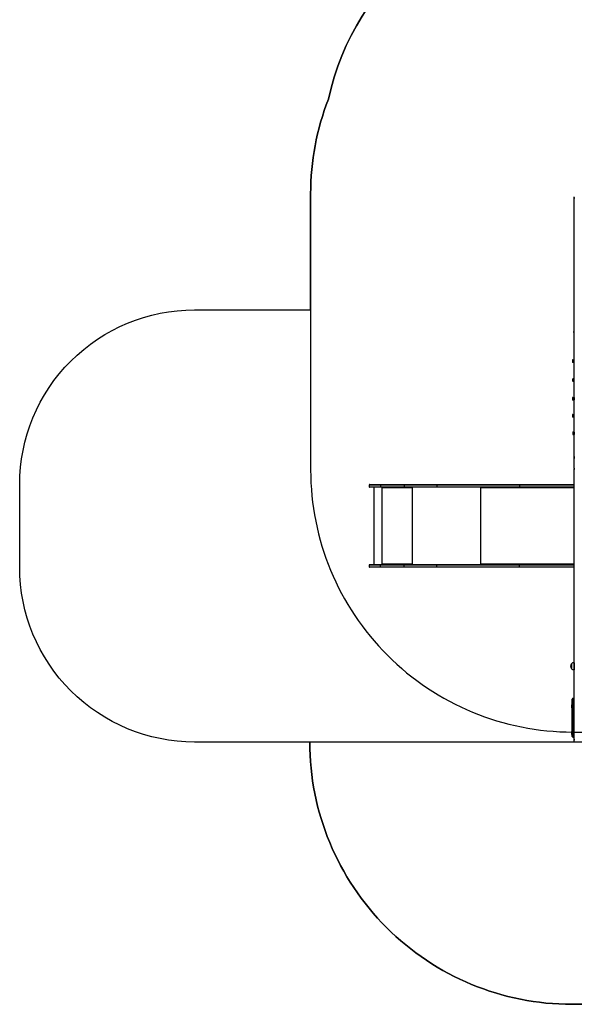
# Model space of a CAD drawing. Units: centimetres. Extents: x 4930 to 6556, y -2584 to -1735.
# Drawn here: x 5538 to 5855, y -2584 to -2021 of the extents above; entities that cross this region are included whole.
import ezdxf

# ---------------------------------------------------------------- set-up
doc = ezdxf.new("R2010")
doc.units = ezdxf.units.CM
doc.header["$PDSIZE"] = -1
doc.dimstyles.get("Standard").update_dxf_attribs({"dimtxt": 14, "dimasz": 20, "dimexe": 20, "dimexo": 50, "dimgap": 20, "dimtad": 0, "dimdec": 0, "dimzin": 0, "dimdsep": 46, "dimtxsty": 'Standard', "dimcen": -0.09, "dimadec": 0, "dimazin": 0, "dimtfac": 1, "dimtdec": 4, "dimtofl": 0, "dimtmove": 0, "dimatfit": 3, "dimfxl": 70, "dimfxlon": 1, "dimtolj": 1, "dimtzin": 0, "dimarcsym": 0})

# ---------------------------------------------------------------- blocks, each defined once
blk = doc.blocks.new('1550')
at = {"color": 7, "linetype": 'Continuous', "lineweight": 25}
for p, q in [((5866.78, -2363.54), (5866.08, -2363.54)), ((6014.86, -2363.54), (5866.78, -2363.54)), ((5942.78, -2363.54), (5942.78, -2363.6)), ((5943.82, -2363.6), (5942.78, -2363.6)), ((5943.16, -2363.84), (5943.11, -2363.84)), ((5943.47, -2363.84), (5943.16, -2363.84)), ((5943.77, -2363.84), (5943.47, -2363.84)), ((5943.81, -2363.84), (5943.77, -2363.84)), ((5944.13, -2363.6), (5943.82, -2363.6)), ((5944.13, -2363.6), (5944.13, -2363.54)), ((5959.37, -2364.34), (5959.37, -2363.54)), ((5959.67, -2364.64), (5960.57, -2364.64)), ((5960.87, -2363.54), (5960.87, -2364.34)), ((5970.23, -2364.18), (5970.23, -2363.54)), ((5970.53, -2364.48), (5971.43, -2364.48)), ((5971.73, -2363.54), (5971.73, -2364.18)), ((5980.92, -2364.31), (5980.92, -2363.54)), ((5981.22, -2363.59), (5982.12, -2363.59)), ((5981.22, -2364.61), (5982.12, -2364.61)), ((5982.42, -2363.54), (5982.42, -2364.31)), ((5990.66, -2364.26), (5990.66, -2363.54)), ((5990.66, -2364.34), (5990.66, -2364.26)), ((5990.96, -2364.64), (5991.86, -2364.64)), ((5992.16, -2363.54), (5992.16, -2364.26)), ((5992.16, -2364.26), (5992.16, -2364.34)), ((6000.63, -2364.12), (6000.63, -2363.54)), ((6000.93, -2363.61), (6001.83, -2363.61)), ((6000.93, -2364.42), (6001.83, -2364.42)), ((6002.13, -2363.54), (6002.13, -2364.12)), ((6015.51, -2363.54), (6014.86, -2363.54)), ((6021.68, -2363.54), (6015.51, -2363.54)), ((6021.68, -2363.54), (6021.88, -2363.54)), ((6087.64, -2363.54), (6021.88, -2363.54)), ((6030.81, -2394.8), (6030.81, -2363.54)), ((6032.31, -2363.54), (6032.31, -2394.8)), ((6076.61, -2394.8), (6076.61, -2363.54)), ((6078.11, -2363.54), (6078.11, -2394.8)), ((6176.92, -2363.54), (6087.64, -2363.54)), ((6132.72, -2363.54), (6132.72, -2363.64)), ((6133.37, -2365.2), (6136.07, -2365.2)), ((6136.72, -2363.64), (6136.72, -2363.54)), ((6153.22, -2363.84), (6153.22, -2364.44)), ((6153.95, -2363.84), (6153.22, -2363.84)), ((6153.22, -2363.84), (6153.22, -2364.44)), ((6153.22, -2364.44), (6153.95, -2364.44)), ((6154.25, -2364.74), (6153.52, -2364.74)), ((6153.95, -2364.44), (6153.95, -2363.84)), ((6154.36, -2363.84), (6153.95, -2363.84)), ((6154.36, -2364.44), (6153.95, -2364.44)), ((6174.95, -2364.74), (6154.25, -2364.74)), ((6154.36, -2363.84), (6154.36, -2364.44)), ((6175.06, -2363.84), (6154.36, -2363.84)), ((6154.36, -2364.44), (6175.06, -2364.44)), ((6156.85, -2364.74), (6156.85, -2364.86)), ((6156.85, -2364.86), (6156.92, -2364.94)), ((6156.85, -2364.86), (6157.23, -2364.86)), ((6157.31, -2364.94), (6156.92, -2364.94)), ((6157.23, -2364.74), (6157.23, -2364.86)), ((6157.23, -2364.86), (6157.31, -2364.94)), ((6157.23, -2364.86), (6158.68, -2364.86)), ((6158.61, -2364.94), (6157.31, -2364.94)), ((6158.61, -2364.94), (6158.68, -2364.86)), ((6158.68, -2364.86), (6158.68, -2364.74)), ((6172.03, -2364.74), (6172.03, -2364.86)), ((6172.03, -2364.86), (6172.1, -2364.94)), ((6172.03, -2364.86), (6172.42, -2364.86)), ((6172.49, -2364.94), (6172.1, -2364.94)), ((6172.42, -2364.74), (6172.42, -2364.86)), ((6172.42, -2364.86), (6172.49, -2364.94)), ((6172.42, -2364.86), (6172.9, -2364.86)), ((6172.92, -2364.94), (6172.49, -2364.94)), ((6172.9, -2364.86), (6173.87, -2364.86)), ((6173.79, -2364.94), (6172.92, -2364.94)), ((6173.79, -2364.94), (6173.87, -2364.86)), ((6173.87, -2364.86), (6173.87, -2364.74)), ((6175.06, -2364.44), (6175.06, -2363.84)), ((6175.25, -2364.44), (6175.25, -2363.84)), ((6177.68, -2363.54), (6176.92, -2363.54)), ((6177.91, -2363.54), (6177.68, -2363.54)), ((6030.81, -2442.03), (6030.81, -2394.8)), ((6031.11, -2394.99), (6032.01, -2394.99)), ((6031.11, -2394.99), (6031.11, -2442.21)), ((6032.01, -2442.21), (6032.01, -2394.99)), ((6032.31, -2394.8), (6032.31, -2442.03)), ((6076.61, -2442.03), (6076.61, -2394.8)), ((6077.81, -2394.99), (6076.91, -2394.99)), ((6076.91, -2394.99), (6076.91, -2442.21)), ((6077.81, -2442.21), (6077.81, -2394.99)), ((6078.11, -2394.8), (6078.11, -2442.03)), ((6032.46, -2416.75), (6032.31, -2416.75)), ((6032.31, -2416.88), (6032.81, -2416.88)), ((6032.81, -2416.81), (6032.71, -2416.81)), ((6076.21, -2416.81), (6076.11, -2416.81)), ((6076.11, -2416.88), (6076.61, -2416.88)), ((6076.61, -2416.75), (6076.45, -2416.75)), ((6030.81, -2460.91), (6030.81, -2442.03)), ((6031.11, -2442.21), (6032.01, -2442.21)), ((6031.11, -2442.21), (6031.11, -2460.95)), ((6032.01, -2460.95), (6032.01, -2442.21)), ((6032.31, -2442.03), (6032.31, -2460.91)), ((6076.61, -2460.91), (6076.61, -2442.03)), ((6077.81, -2442.21), (6076.91, -2442.21)), ((6076.91, -2442.21), (6076.91, -2460.95)), ((6077.81, -2460.95), (6077.81, -2442.21)), ((6078.11, -2442.03), (6078.11, -2460.91)), ((6032.81, -2456.36), (6032.31, -2456.36)), ((6032.51, -2456.41), (6032.31, -2456.41)), ((6032.51, -2456.41), (6032.51, -2456.36)), ((6032.71, -2456.43), (6032.71, -2456.46)), ((6032.81, -2456.43), (6032.71, -2456.43)), ((6032.71, -2456.46), (6032.71, -2473.45)), ((6032.71, -2456.46), (6032.81, -2456.46)), ((6032.81, -2456.43), (6032.81, -2456.46)), ((6076.61, -2456.36), (6076.11, -2456.36)), ((6076.11, -2456.43), (6076.11, -2456.46)), ((6076.21, -2456.43), (6076.11, -2456.43)), ((6076.11, -2456.46), (6076.21, -2456.46)), ((6076.21, -2456.43), (6076.21, -2456.46)), ((6076.21, -2473.45), (6076.21, -2456.46)), ((6076.41, -2456.41), (6076.41, -2456.36)), ((6076.41, -2456.41), (6076.61, -2456.41)), ((6030.81, -2474.49), (6030.81, -2460.91)), ((6031.11, -2460.95), (6032.01, -2460.95)), ((6031.11, -2460.95), (6031.11, -2474.53)), ((6032.01, -2474.53), (6032.01, -2460.95)), ((6032.31, -2460.91), (6032.31, -2474.49)), ((6076.61, -2474.49), (6076.61, -2460.91)), ((6077.81, -2460.95), (6076.91, -2460.95)), ((6076.91, -2460.95), (6076.91, -2474.53)), ((6077.81, -2474.53), (6077.81, -2460.95)), ((6078.11, -2460.91), (6078.11, -2474.49)), ((6032.81, -2473.53), (6032.31, -2473.53)), ((6032.31, -2473.55), (6032.81, -2473.55)), ((6032.81, -2473.45), (6032.71, -2473.45)), ((6032.81, -2473.53), (6032.81, -2473.55)), ((6076.21, -2473.45), (6076.11, -2473.45)), ((6076.11, -2473.53), (6076.11, -2473.55)), ((6076.61, -2473.53), (6076.11, -2473.53)), ((6076.11, -2473.55), (6076.61, -2473.55)), ((6030.81, -2480.62), (6030.81, -2474.49)), ((6031.11, -2474.53), (6032.01, -2474.53)), ((6032.31, -2473.65), (6076.61, -2473.65)), ((6032.31, -2474.49), (6032.31, -2480.62)), ((6032.31, -2478.22), (6076.61, -2478.22)), ((6076.61, -2480.62), (6076.61, -2474.49)), ((6077.81, -2474.53), (6076.91, -2474.53)), ((6078.11, -2474.49), (6078.11, -2480.62)), ((6031.11, -2480.92), (6032.01, -2480.92)), ((6076.91, -2480.92), (6077.81, -2480.92))]:
    blk.add_line(p, q, dxfattribs=at)
at = {"color": 8, "linetype": 'Continuous', "lineweight": 25}
for p, q in [((5959.67, -2363.54), (5959.67, -2364.64)), ((5960.57, -2364.64), (5960.57, -2363.54)), ((5970.53, -2363.54), (5970.53, -2364.48)), ((5971.43, -2364.48), (5971.43, -2363.54)), ((5981.22, -2363.54), (5981.22, -2363.59)), ((5981.22, -2363.59), (5981.22, -2364.61)), ((5982.12, -2363.59), (5982.12, -2363.54)), ((5982.12, -2364.61), (5982.12, -2363.59)), ((5990.96, -2363.54), (5990.96, -2364.56)), ((5990.96, -2364.56), (5990.96, -2364.64)), ((5991.86, -2364.56), (5991.86, -2363.54)), ((5991.86, -2364.64), (5991.86, -2364.56)), ((6000.93, -2363.54), (6000.93, -2363.61)), ((6000.93, -2363.61), (6000.93, -2364.42)), ((6001.83, -2363.61), (6001.83, -2363.54)), ((6001.83, -2364.42), (6001.83, -2363.61)), ((6031.11, -2363.54), (6031.11, -2394.99)), ((6032.01, -2394.99), (6032.01, -2363.54)), ((6032.71, -2363.54), (6032.71, -2416.81)), ((6076.21, -2416.81), (6076.21, -2363.54)), ((6076.91, -2363.54), (6076.91, -2394.99)), ((6077.81, -2394.99), (6077.81, -2363.54)), ((6132.72, -2363.64), (6136.72, -2363.64)), ((6153.22, -2363.84), (6153.22, -2363.84)), ((6153.22, -2364.44), (6153.22, -2364.44)), ((6175.25, -2363.84), (6175.06, -2363.84)), ((6175.25, -2364.44), (6175.06, -2364.44)), ((6032.31, -2417.19), (6076.61, -2417.19)), ((6032.81, -2416.81), (6032.81, -2416.88)), ((6076.11, -2416.81), (6076.11, -2416.88)), ((6032.31, -2456.26), (6076.61, -2456.26)), ((6031.11, -2474.53), (6031.11, -2480.92)), ((6032.01, -2480.92), (6032.01, -2474.53)), ((6076.91, -2474.53), (6076.91, -2480.92)), ((6077.81, -2480.92), (6077.81, -2474.53))]:
    blk.add_line(p, q, dxfattribs=at)
at = {"color": 7, "linetype": 'Continuous', "lineweight": 25, "flags": 128}
for points in [[(6021.78, -2363.24), (6021.78, -2363.3), (6021.79, -2363.35), (6021.8, -2363.4), (6021.81, -2363.45), (6021.83, -2363.49), (6021.84, -2363.52), (6021.86, -2363.53), (6021.88, -2363.54)], [(6154.36, -2363.84), (6154.36, -2363.78), (6154.35, -2363.72), (6154.34, -2363.67), (6154.33, -2363.63), (6154.31, -2363.59), (6154.29, -2363.56), (6154.27, -2363.54), (6154.25, -2363.54)], [(6154.25, -2364.74), (6154.27, -2364.73), (6154.29, -2364.72), (6154.31, -2364.69), (6154.33, -2364.65), (6154.34, -2364.6), (6154.35, -2364.55), (6154.36, -2364.5), (6154.36, -2364.44)], [(6175.06, -2363.84), (6175.06, -2363.78), (6175.05, -2363.72), (6175.04, -2363.67), (6175.03, -2363.63), (6175.01, -2363.59), (6174.99, -2363.56), (6174.97, -2363.54), (6174.95, -2363.54)], [(6174.95, -2364.74), (6174.97, -2364.73), (6174.99, -2364.72), (6175.01, -2364.69), (6175.03, -2364.65), (6175.04, -2364.6), (6175.05, -2364.55), (6175.06, -2364.5), (6175.06, -2364.44)], [(6031.11, -2394.99), (6031.05, -2394.99), (6030.99, -2394.98), (6030.94, -2394.96), (6030.89, -2394.94), (6030.86, -2394.91), (6030.83, -2394.87), (6030.81, -2394.84), (6030.81, -2394.8)], [(6032.31, -2394.8), (6032.3, -2394.84), (6032.28, -2394.87), (6032.26, -2394.91), (6032.22, -2394.94), (6032.17, -2394.96), (6032.12, -2394.98), (6032.06, -2394.99), (6032.01, -2394.99)], [(6076.91, -2394.99), (6076.85, -2394.99), (6076.79, -2394.98), (6076.74, -2394.96), (6076.69, -2394.94), (6076.66, -2394.91), (6076.63, -2394.87), (6076.61, -2394.84), (6076.61, -2394.8)], [(6078.11, -2394.8), (6078.1, -2394.84), (6078.08, -2394.87), (6078.06, -2394.91), (6078.02, -2394.94), (6077.97, -2394.96), (6077.92, -2394.98), (6077.86, -2394.99), (6077.81, -2394.99)], [(6032.71, -2416.81), (6032.63, -2416.8), (6032.55, -2416.79), (6032.48, -2416.76), (6032.42, -2416.73), (6032.37, -2416.69), (6032.34, -2416.65), (6032.31, -2416.6), (6032.31, -2416.55)], [(6032.81, -2416.88), (6032.83, -2416.88), (6032.84, -2416.87), (6032.85, -2416.86), (6032.86, -2416.84), (6032.85, -2416.83), (6032.84, -2416.82), (6032.83, -2416.81), (6032.81, -2416.81)], [(6076.11, -2416.81), (6076.09, -2416.81), (6076.07, -2416.82), (6076.06, -2416.83), (6076.06, -2416.84), (6076.06, -2416.86), (6076.07, -2416.87), (6076.09, -2416.88), (6076.11, -2416.88)], [(6076.61, -2416.55), (6076.6, -2416.6), (6076.58, -2416.65), (6076.54, -2416.69), (6076.49, -2416.73), (6076.43, -2416.76), (6076.36, -2416.79), (6076.28, -2416.8), (6076.21, -2416.81)]]:
    blk.add_lwpolyline(points, dxfattribs=at)
at = {"color": 7, "linetype": 'Continuous', "lineweight": 25}
for centre, radius, start, end in [((5816.81, -2363.32), 49.97, 359.746, 0.09), ((5943.83, -2362.52), 1.5, 225.816, 241.2951), ((5943.09, -2362.52), 1.5, 298.7049, 314.184), ((5959.67, -2364.34), 0.3, 180, 270), ((5960.57, -2364.34), 0.3, 270, 0), ((5970.53, -2364.18), 0.3, 180, 270), ((5971.43, -2364.18), 0.3, 270, 0), ((5981.22, -2364.31), 0.3, 180, 270), ((5982.12, -2364.31), 0.3, 270, 0), ((5990.96, -2364.34), 0.3, 180, 270), ((5991.86, -2364.34), 0.3, 270, 0), ((6000.93, -2364.12), 0.3, 180, 270), ((6001.83, -2364.12), 0.3, 270, 0), ((5963.12, -2363.31), 51.74, 359.7497, 0.0819), ((6014.86, -2363.24), 0.299, 270.2149, 0.209), ((6004.39, -2363.31), 11.13, 358.8404, 0.3855), ((6010.56, -2363.31), 11.13, 358.8404, 0.3855), ((6134.91, -2363.64), 2.2, 180, 225.2397), ((6134.72, -2363.29), 2.33, 234.6647, 305.3353), ((6134.52, -2363.64), 2.2, 314.7603, 0), ((6153.52, -2363.84), 0.3, 90, 180), ((6153.52, -2363.84), 0.3, 90.0388, 180.0421), ((6153.52, -2364.44), 0.3, 180, 270), ((6153.52, -2364.44), 0.3, 179.9579, 269.9658), ((6154.25, -2363.84), 0.3, 90.0388, 180.0421), ((6154.25, -2364.44), 0.3, 179.9579, 269.9658), ((6174.95, -2363.84), 0.3, 0, 90), ((6174.95, -2364.44), 0.3, 270, 0), ((6177.81, -2363.31), 0.916, 175.3375, 194.2501), ((6032.61, -2455.6), 0.863, 249.5492, 276.5584), ((6032.66, -2456), 0.432, 249.5641, 276.5432), ((6032.81, -2456.41), 0.0496, 269.6492, 90.3508), ((6032.81, -2456.38), 0.0499, 269.856, 345.4988), ((6076.11, -2456.41), 0.0496, 89.6509, 270.3491), ((6076.11, -2456.38), 0.0499, 194.4947, 270.1488), ((6076.3, -2455.6), 0.863, 263.4411, 290.4514), ((6076.26, -2456), 0.432, 263.4569, 290.4357), ((6032.61, -2472.6), 0.863, 249.5492, 276.5584), ((6032.81, -2473.5), 0.0496, 269.6492, 90.3508), ((6032.81, -2473.48), 0.0499, 269.8263, 345.5285), ((6076.11, -2473.5), 0.0496, 89.6509, 270.3491), ((6076.11, -2473.48), 0.0499, 194.4649, 270.1786), ((6076.3, -2472.6), 0.863, 263.4411, 290.4514), ((6031.11, -2480.62), 0.3, 180, 270), ((6032.01, -2480.62), 0.3, 270, 0), ((6076.91, -2480.62), 0.3, 180, 270), ((6077.81, -2480.62), 0.3, 270, 0)]:
    blk.add_arc(centre, radius, start, end, dxfattribs=at)
at = {"color": 8, "linetype": 'Continuous', "lineweight": 25}
for centre, radius, start, end in [((5981.22, -2363.18), 0.411, 241.9209, 270.9888), ((5982.13, -2363.18), 0.411, 269.0086, 298.0817), ((6000.93, -2363.26), 0.346, 232.7722, 271.4571), ((6001.84, -2363.26), 0.35, 268.7853, 306.9864)]:
    blk.add_arc(centre, radius, start, end, dxfattribs=at)
at = {"color": 7, "linetype": 'Continuous', "lineweight": 25}
for points, knots in [([(6031.11, -2442.21), (6031.07, -2442.21), (6031, -2442.21), (6030.92, -2442.18), (6030.85, -2442.13), (6030.81, -2442.08), (6030.81, -2442.04), (6030.81, -2442.03), (6030.81, -2442.03)], [0, 0, 0, 0, 0.214632, 0.429268, 0.643931, 0.858592, 0.987697, 1, 1, 1, 1]), ([(6032.31, -2442.03), (6032.31, -2442.03), (6032.31, -2442.04), (6032.3, -2442.08), (6032.27, -2442.13), (6032.2, -2442.18), (6032.11, -2442.21), (6032.04, -2442.21), (6032.01, -2442.21)], [0, 0, 0, 0, 0.012303, 0.141409, 0.356066, 0.57073, 0.785367, 1, 1, 1, 1]), ([(6076.91, -2442.21), (6076.87, -2442.21), (6076.8, -2442.21), (6076.72, -2442.18), (6076.65, -2442.13), (6076.61, -2442.08), (6076.61, -2442.04), (6076.61, -2442.03), (6076.61, -2442.03)], [0, 0, 0, 0, 0.214633, 0.42927, 0.643933, 0.858591, 0.987697, 1, 1, 1, 1]), ([(6078.11, -2442.03), (6078.11, -2442.03), (6078.11, -2442.04), (6078.1, -2442.08), (6078.07, -2442.13), (6078, -2442.18), (6077.91, -2442.21), (6077.84, -2442.21), (6077.81, -2442.21)], [0, 0, 0, 0, 0.012303, 0.141409, 0.356068, 0.57073, 0.785367, 1, 1, 1, 1]), ([(6031.11, -2460.95), (6031.07, -2460.95), (6031, -2460.95), (6030.92, -2460.94), (6030.85, -2460.93), (6030.81, -2460.92), (6030.81, -2460.92), (6030.81, -2460.91), (6030.81, -2460.91)], [0, 0, 0, 0, 0.214665, 0.429332, 0.644, 0.858664, 0.978966, 1, 1, 1, 1]), ([(6032.01, -2460.95), (6032.04, -2460.95), (6032.11, -2460.95), (6032.2, -2460.94), (6032.27, -2460.93), (6032.3, -2460.92), (6032.31, -2460.92), (6032.31, -2460.91), (6032.31, -2460.91)], [0, 0, 0, 0, 0.214655, 0.429325, 0.643996, 0.858663, 0.978966, 1, 1, 1, 1]), ([(6076.61, -2460.91), (6076.61, -2460.91), (6076.61, -2460.92), (6076.61, -2460.92), (6076.65, -2460.93), (6076.72, -2460.94), (6076.8, -2460.95), (6076.87, -2460.95), (6076.91, -2460.95)], [0, 0, 0, 0, 0.021034, 0.141335, 0.356003, 0.570671, 0.785334, 1, 1, 1, 1]), ([(6078.11, -2460.91), (6078.11, -2460.91), (6078.11, -2460.92), (6078.1, -2460.92), (6078.07, -2460.93), (6078, -2460.94), (6077.91, -2460.95), (6077.84, -2460.95), (6077.81, -2460.95)], [0, 0, 0, 0, 0.021034, 0.141336, 0.356004, 0.570672, 0.785337, 1, 1, 1, 1]), ([(6031.11, -2474.53), (6031.07, -2474.53), (6031, -2474.52), (6030.92, -2474.52), (6030.85, -2474.51), (6030.81, -2474.5), (6030.81, -2474.49), (6030.81, -2474.49), (6030.81, -2474.49)], [0, 0, 0, 0, 0.214667, 0.429338, 0.644, 0.858667, 0.979999, 1, 1, 1, 1]), ([(6032.01, -2474.53), (6032.04, -2474.53), (6032.11, -2474.52), (6032.2, -2474.52), (6032.27, -2474.51), (6032.3, -2474.5), (6032.31, -2474.49), (6032.31, -2474.49), (6032.31, -2474.49)], [0, 0, 0, 0, 0.214656, 0.429328, 0.644, 0.858665, 0.979999, 1, 1, 1, 1]), ([(6076.61, -2474.49), (6076.61, -2474.49), (6076.61, -2474.49), (6076.61, -2474.5), (6076.65, -2474.51), (6076.72, -2474.52), (6076.8, -2474.52), (6076.87, -2474.53), (6076.91, -2474.53)], [0, 0, 0, 0, 0.020001, 0.141333, 0.355999, 0.570668, 0.785336, 1, 1, 1, 1]), ([(6078.11, -2474.49), (6078.11, -2474.49), (6078.11, -2474.49), (6078.1, -2474.5), (6078.07, -2474.51), (6078, -2474.52), (6077.91, -2474.52), (6077.84, -2474.53), (6077.81, -2474.53)], [0, 0, 0, 0, 0.020001, 0.141334, 0.355999, 0.57067, 0.785335, 1, 1, 1, 1])]:
    blk.add_open_spline(points, degree=3, knots=knots, dxfattribs=at)
blk = doc.blocks.new('rb1550 2d')
at = {"color": 0}
blk.add_lwpolyline([(5703.8, -2433.99), (5637.82, -2433.99, -0.414214), (5537.82, -2333.99), (5537.82, -2286.69, -0.414214), (5637.82, -2186.69), (5704.32, -2186.69), (5704.32, -2120.29, -0.092629), (5714.45, -2066.13, -0.352532), (5860.99, -1948.14), (5936.64, -1948.14, -0.267954), (6066.55, -2023.14), (6115.15, -2023.14, -0.324172), (6257.69, -2126.41, -0.11796), (6273.93, -2194.29), (6273.93, -2211.3, -0.198931), (6229.99, -2317.38), (6190.6, -2356.75, -0.134708), (6169.69, -2433.34), (6169.69, -2434.1, -0.414214), (6019.69, -2584.1), (5853.8, -2584.1, -0.414214), (5703.8, -2434.1)], format="xyb", close=True, dxfattribs=at)
at = {"rotation": 270}
blk.add_blockref('1550', (8218.74, 3744.11), dxfattribs=at)
blk = doc.blocks.new('*D27')
at = {"color": 0, "lineweight": -2}
for p, q in [((5737.82, -1926.81), (5737.82, -1836.81)), ((6123.93, -1926.81), (6123.93, -1836.81)), ((5757.82, -1856.81), (5892.21, -1856.81)), ((6103.93, -1856.81), (5969.54, -1856.81))]:
    blk.add_line(p, q, dxfattribs=at)
at = {"color": 0}
for points in [[(5757.82, -1853.48), (5757.82, -1860.15), (5737.82, -1856.81)], [(6103.93, -1860.15), (6103.93, -1853.48), (6123.93, -1856.81)]]:
    blk.add_solid(points, dxfattribs=at)
at = {"layer": 'Defpoints', "color": 0}
for p in [(6123.93, -1856.81), (6123.93, -2200.27), (5737.82, -2287.44)]:
    blk.add_point(p, dxfattribs=at)
at = {"color": 0, "insert": (5930.87, -1856.81), "char_height": 14, "attachment_point": 5}
blk.add_mtext('\\A1;386', dxfattribs=at)
blk = doc.blocks.new('*D29')
at = {"color": 0, "lineweight": -2}
for p, q in [((5537.82, -1825.14), (5537.82, -1735.14)), ((6273.93, -1825.14), (6273.93, -1735.14)), ((5557.82, -1755.14), (5867.21, -1755.14)), ((6253.93, -1755.14), (5944.54, -1755.14))]:
    blk.add_line(p, q, dxfattribs=at)
at = {"color": 0}
for points in [[(5557.82, -1751.81), (5557.82, -1758.48), (5537.82, -1755.14)], [(6253.93, -1758.48), (6253.93, -1751.81), (6273.93, -1755.14)]]:
    blk.add_solid(points, dxfattribs=at)
at = {"layer": 'Defpoints', "color": 0}
for p in [(6273.93, -1755.14), (6273.93, -2202.8), (5537.82, -2310.34)]:
    blk.add_point(p, dxfattribs=at)
at = {"color": 0, "insert": (5905.87, -1755.14), "char_height": 14, "attachment_point": 5}
blk.add_mtext('\\A1;736', dxfattribs=at)

msp = doc.modelspace()

# ---------------------------------------------------------------- linework, layer by layer
at = {"color": 3}
msp.add_lwpolyline([(6164.43, -2204.17), (6164.43, -2194.99, 0.198912), (6120.49, -2088.92), (6077.12, -2045.54, 0.312771), (5936.64, -1948.14), (5860.99, -1948.14, 0.352532), (5714.45, -2066.13, 0.092629), (5704.32, -2120.29), (5704.32, -2278.29, 0.414214), (5854.32, -2428.29), (5940.5, -2428.29, 0.293847), (6077, -2340.5, 0.293113)], format="xyb", close=True, dxfattribs=at)
at = {"color": 4}
msp.add_lwpolyline([(5871.6, -2428.29), (5871.6, -2433.99), (5703.8, -2433.99), (5703.8, -2434.1, 0.414214), (5853.8, -2584.1), (6019.69, -2584.1, 0.414214), (6169.69, -2434.1), (6169.69, -2371.06, 0.168043), (6201.74, -2278.39), (6201.74, -2194.39, 0.362911), (6078.34, -2046.77), (6120.49, -2088.92, -0.198912), (6164.43, -2194.99), (6164.43, -2204.17, -0.293113), (6077, -2340.5, -0.293847), (5940.5, -2428.29)], format="xyb", close=True, dxfattribs=at)
at = {"color": 1}
msp.add_lwpolyline([(5704.32, -2186.69), (5704.32, -2278.29, 0.414214), (5854.32, -2428.29), (5871.6, -2428.29), (5871.6, -2433.99), (5637.82, -2433.99, -0.414214), (5537.82, -2333.99), (5537.82, -2286.69, -0.414214), (5637.82, -2186.69)], format="xyb", close=True, dxfattribs=at)

# ---------------------------------------------------------------- block references
at = {"color": 0}
msp.add_blockref('rb1550 2d', (0, 0), dxfattribs=at)

# ---------------------------------------------------------------- dimensions: what is measured, and where the dimension line sits
for base, p1, p2, picture, middle in [((6273.93, -1755.14), (5537.82, -2310.34), (6273.93, -2202.8), '*D29', (5905.87, -1755.14)), ((6123.93, -1856.81), (5737.82, -2287.44), (6123.93, -2200.27), '*D27', (5930.87, -1856.81))]:
    dim = msp.add_linear_dim(base=base, p1=p1, p2=p2, dimstyle='Standard', dxfattribs=at)
    dim.commit()
    dim.dimension.update_dxf_attribs({"geometry": picture, "text_midpoint": middle})

doc.saveas('drawing.dxf')
